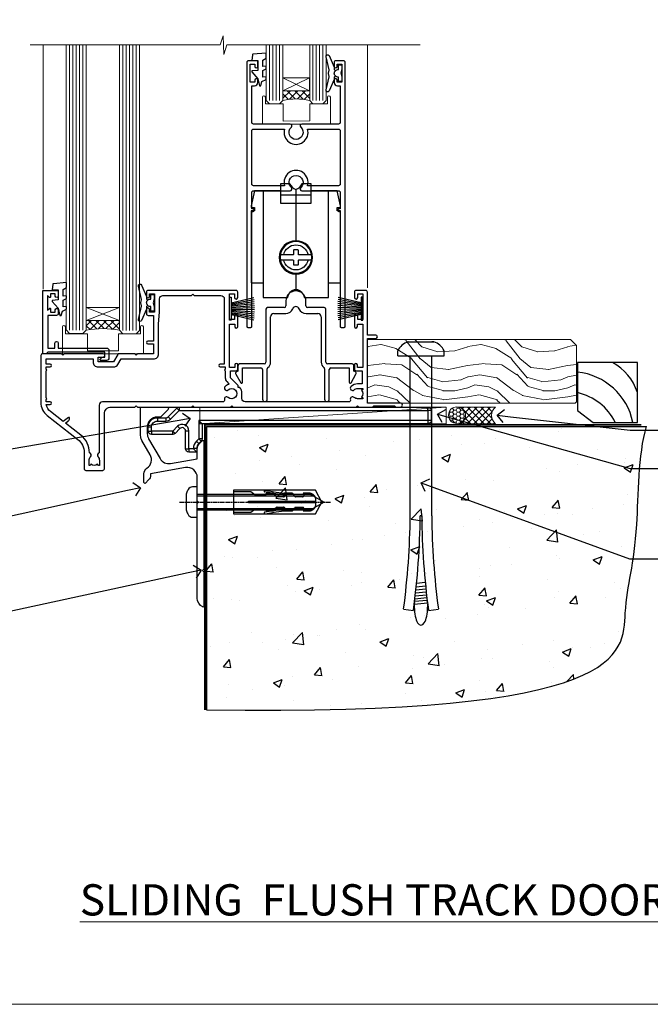
# Model space of a CAD drawing. Units: millimetres. Extents: x -33 to 10153, y -976 to 1126.
# Drawn here: x 8524 to 8713, y 0 to 295 of the extents above; entities that cross this region are included whole.
import ezdxf
from ezdxf import colors
from ezdxf.entities.mleader import LeaderData, LeaderLine
from ezdxf.math import Vec2, Vec3

# ---------------------------------------------------------------- set-up
doc = ezdxf.new("R2010")
doc.units = ezdxf.units.MM
doc.linetypes.add('CENTERLINE', pattern=[2, 1.25, -0.25, 0.25, -0.25])
doc.linetypes.add('Dashed', pattern=[564.444447, 282.222223, -282.222223])
doc.layers.add('Aluminium Systems Ltd Joinery Detail', color=7, linetype='Continuous')
doc.layers.add('Aluminium Systems Ltd Notes', color=7, linetype='Continuous')
doc.layers.add('Viewport', color=7, linetype='Continuous', plot=False)
doc.styles.add('ASL TXT 50', font='romans.shx', dxfattribs={"height": 100})
doc.styles.get("Standard").update_dxf_attribs({"font": 'arial.ttf'})

# ---------------------------------------------------------------- blocks, each defined once
blk = doc.blocks.new('Page Layout')
at = {"layer": 'Aluminium Systems Ltd Joinery Detail', "color": 8, "lineweight": 5}
blk.add_lwpolyline([(0, 730.13), (0, 0), (553.08, 0), (553.08, 730.13)], close=True, dxfattribs=at)
blk = doc.blocks.new('_Open90')
at = {"color": 0, "linetype": 'ByBlock', "lineweight": -2}
for p, q in [((0, 0), (-1, 0)), ((-0.5, 0.5), (0, 0)), ((0, 0), (-0.5, -0.5))]:
    blk.add_line(p, q, dxfattribs=at)
blk = doc.blocks.new('6.5x75 Hammer Screw')
for p, q in [((-3.85, 4.15), (3.85, 4.15)), ((3.85, 4.15), (3.23, 4.15)), ((-6.95, 0), (-6.95, 1.5)), ((-6.95, 0), (6.95, 0)), ((-3.22, -48), (-3.22, 0)), ((3.22, -48), (3.22, 0)), ((6.95, 0), (6.95, 1.5)), ((0.22, -48), (-0.22, -48)), ((-1.3, -68.2), (1.27, -67.95)), ((-1.61, -71.19), (1.58, -70.89)), ((-1.51, -70.25), (1.48, -69.97)), ((-1.41, -69.3), (1.38, -69.03)), ((-1.9, -73.68), (1.86, -73.32)), ((-1.81, -72.9), (1.77, -72.56)), ((-1.71, -72.08), (1.67, -71.76)), ((-5.22, -76), (-2.25, -76.4)), ((-2, -74.5), (1.95, -74.12)), ((-2, -74.5), (-2, -75.45)), ((2, -74.5), (2, -75.45)), ((2.25, -76.4), (5.22, -76))]:
    blk.add_line(p, q)
for centre, radius, start, end in [((-2.65, -0.4), 4.7, 104.823, 156.2272), ((2.65, -0.4), 4.7, 23.7728, 75.177), ((-229.88, -45.88), 226.67, 352.3642, 359.4645), ((-229.88, -45.88), 229.67, 352.3642, 359.4715), ((229.88, -45.88), 229.67, 180.5285, 187.6358), ((229.88, -45.88), 226.67, 180.5355, 187.6358), ((-2.37, -74.09), 0.546, 312.1884, 33.6736), ((-2.37, -73.32), 0.546, 331.4544, 14.7898), ((2.32, -72.95), 0.546, 164.5946, 208.9721), ((2.32, -73.72), 0.546, 146.1373, 227.8116)]:
    blk.add_arc(centre, radius, start, end)
blk.add_ellipse((0, -75.45), major_axis=(0, -5.4), ratio=0.37037, start_param=4.712389, end_param=7.853982)
blk = doc.blocks.new('Horizontal Profile Metal CC Residential Floor Liner Slider')
at = {"layer": 'Aluminium Systems Ltd Joinery Detail', "lineweight": 5}
h = blk.add_hatch(dxfattribs=at)
h.set_pattern_fill('WOOD-3', color=256, scale=97.5, angle=30, style=0, pattern_type=2)
h.set_pattern_definition([(4.7636, (498.1692, -7171.138), (-330.0000284, -29.999746), [3.61248, -357.63537]), (348.6901, (501.769, -7170.838), (120.0000226, -29.999929), [4.58913, -148.38147]), (315, (506.27, -7171.738), (-3e-14, -30.00001), [3.39411, -39.03228]), (313.1524, (508.6692, -7174.138), (420.00008502, -449.99992613), [6.57951, -651.37185]), (347.0054, (513.1692, -7178.938), (-270.000023, 59.9999273), [4.00251, -396.24741]), (360, (517.07, -7179.838), (30, -30), [7.5, -22.5]), (9.4623, (524.569, -7179.838), (-150.0000232, -29.9999442), [3.64965, -178.83321]), (5.7106, (498.1692, -7179.238), (-269.9999827, -30.0000394), [3.01497, -298.48131]), (360, (501.17, -7178.938), (30, -30), [4.5, -25.5]), (331.6992, (505.6692, -7178.938), (329.9998536, -180.0002662), [4.42944, -438.51525]), (307.875, (509.5692, -7181.038), (-120.0000559, 149.999973), [6.84105, -335.21157]), (320.7106, (513.7692, -7186.438), (180.0000192, -149.99998896), [4.26381, -422.11632]), (353.6598, (517.0692, -7189.138), (239.9999821, -30.0000474), [5.43324, -266.22831]), (11.8887, (522.4692, -7189.738), (-419.99991903, -90.00031606), [5.82495, -576.66969]), (6.7098, (498.1692, -7188.538), (270.00002993, 29.99981644), [5.13516, -508.3821]), (356.6335, (503.2692, -7187.938), (479.99997966, -30.0003289), [5.10882, -505.77279]), (326.3099, (508.369, -7188.238), (-59.999987, 30.00004), [5.40834, -102.75822]), (312.5104, (512.8692, -7191.238), (299.99972155, -330.0002602), [4.88364, -483.48096]), (345.0686, (516.1692, -7194.838), (330.00001605, -89.9999086), [4.65726, -461.06799]), (360, (520.67, -7196.038), (30, -30), [3.6, -26.4]), (12.9946, (524.2692, -7196.038), (270.000023, 59.9999273), [4.00251, -396.24741]), (360, (507.47, -7166.038), (30, -30), [0, -30]), (136.8476, (511.6692, -7170.538), (449.99992613, -420.00008502), [6.57951, -651.37185]), (153.4349, (506.869, -7196.038), (-29.999975, 30.00004), [2.68329, -64.39875]), (171.8699, (504.469, -7194.838), (-179.9999933, 29.9999807), [4.24263, -207.88938]), (203.1986, (500.2692, -7194.238), (-149.999992, -60.0000398), [2.28474, -226.18845]), (333.4349, (511.669, -7170.538), (29.999975, -30.00004), [3.35409, -63.72795]), (353.2902, (514.6692, -7172.038), (-270.00002993, 29.99981644), [5.13516, -508.3821]), (10.1247, (519.7692, -7172.638), (509.99996369, 90.00025766), [8.53287, -844.75488]), (10.3048, (498.1692, -7167.838), (180.0000288, 29.9998463), [3.35409, -332.05608]), (344.4759, (501.4692, -7167.238), (-330.00003074, 89.99993333), [5.60445, -554.84178]), (317.1211, (506.8692, -7168.738), (-390.0000238, 359.9999926), [5.7315, -567.41769]), (325.3048, (511.0692, -7172.638), (299.99982777, -210.0002583), [4.74342, -469.59822]), (350.5377, (514.969, -7175.338), (150.0000232, -29.9999442), [5.47449, -177.0084]), (6.5819, (520.3692, -7176.238), (-510.00004314, -59.99960101), [7.85175, -777.3234]), (8.1301, (498.169, -7175.338), (-179.9999933, -29.9999807), [4.24263, -207.88938]), (348.6901, (502.369, -7174.738), (120.0000226, -29.999929), [4.58913, -148.38147]), (317.4896, (506.8692, -7175.638), (-330.0002602, 299.99972155), [4.88364, -483.48096]), (315, (510.47, -7178.938), (-3e-14, -30.00001), [5.51544, -36.91098]), (342.646, (514.3692, -7182.838), (-390.00006057, 119.99983507), [5.02893, -497.86272]), (3.3665, (519.1692, -7184.338), (-479.99997966, -30.0003289), [5.10882, -505.77279]), (17.1027, (524.2692, -7184.038), (300.0000519, 89.9998648), [4.08045, -403.96368]), (8.7462, (498.1692, -7182.838), (209.9999801, 30.0001259), [3.94587, -390.64251]), (345.0686, (502.0692, -7182.238), (330.00001605, -89.9999086), [4.65726, -461.06799]), (327.9946, (506.5692, -7183.438), (-149.9999683, 90.0000332), [5.6604, -277.35906]), (310.1009, (511.3692, -7186.438), (-329.9999418, 390.00005789), [7.45185, -737.7327]), (344.0546, (516.169, -7192.138), (-120.0000038, 29.9999967), [4.36806, -214.03524]), (6.009, (520.3692, -7193.338), (299.99999253, 29.99997952), [5.7315, -567.41769]), (23.1986, (526.0692, -7192.738), (149.999992, 60.0000398), [2.28474, -226.18845]), (9.4623, (498.169, -7191.838), (-150.0000232, -29.9999442), [3.64965, -178.83321]), (349.992, (501.7692, -7191.238), (329.99998664, -60.00010416), [5.17881, -512.7015]), (322.5946, (506.8692, -7192.138), (389.99977395, -300.00029858), [6.42027, -635.60775]), (330.9454, (511.9692, -7166.038), (210.0000115, -120.0000008), [3.08868, -305.78022]), (349.2157, (514.6692, -7167.538), (-479.9999851, 90.0000165), [6.41328, -634.91349]), (7.125, (520.9692, -7168.738), (-210.0000114, -29.9999485), [7.25604, -234.6117])])
h.paths.add_polyline_path([(96.23, 17.31), (94.25, 19.08), (33.41, 19.08), (33.41, 0), (95.79, 0), (96.23, 0.41)])
h = blk.add_hatch(dxfattribs=at)
h.set_pattern_fill('HONEY', color=256, scale=0.221113, angle=360, style=0)
h.set_pattern_definition([(0, (-460.0509, -267.321), (1.0530483, 0.60797756), [0.7020322, -1.4040644]), (120, (-460.0509, -267.321), (-1.05304816, 0.6079778), [0.7020322, -1.4040644]), (60, (-460.0509, -267.321), (1e-07, 1.21595534), [-1.4040644, 0.7020322])])
edge = h.paths.add_edge_path()
edge.add_arc((60.28, -3.63), 2.5, 0, 180)
edge.add_arc((60.28, -3.63), 2.5, 180, 360)
h = blk.add_hatch(dxfattribs=at)
h.set_pattern_fill('NET', color=256, scale=0.442225, angle=225, style=0)
h.set_pattern_definition([(315, (-1827.5101, 4374.442), (-0.99282344, -0.99282344), []), (225, (-1827.5101, 4374.442), (-0.99282344, 0.99282344), [])])
edge = h.paths.add_edge_path()
edge.add_line((71.88, -6.19), (61.14, -6.2))
edge.add_arc((60.3, -3.74), 2.6, -71.2564, 76.9454)
edge.add_line((60.89, -1.2), (71.92, -1.2))
edge.add_arc((73.83, -3.71), 3.15, 127.1389, 231.8374)
at = {"elevation": -1}
blk.add_lwpolyline([(101.19, -5.8), (114.47, -5.8), (114.47, 12.2), (96.47, 12.2), (96.47, -2.26), (101.19, -5.8)], dxfattribs=at)
for centre, radius, start, end in [((99.33, -1.76, -1), 15.93, 18.1551, 61.2344), ((94.41, -9.7, -1), 19.11, 11.7794, 83.8215), ((92.79, -13.25, -1), 16.79, 26.345, 77.3246)]:
    blk.add_arc(centre, radius, start, end)
at = {"layer": 'Aluminium Systems Ltd Joinery Detail', "lineweight": 5}
blk.add_line((-16.85, -6.2), (57.08, -1.2), dxfattribs=at)
for points in [[(95.79, 0), (95.79, 0), (95.79, 0), (95.79, 0), (95.79, 0), (33.41, 0), (33.41, 19.08), (94.35, 19.08), (96.23, 17.31), (96.23, 0.41)], [(-16.85, -6.2), (57.08, -6.2), (57.08, -1.2), (-16.85, -1.2)]]:
    blk.add_lwpolyline(points, close=True, dxfattribs=at)
blk.add_lwpolyline([(60.86, -6.21), (71.88, -6.19, -0.491511), (71.92, -1.2), (60.89, -1.2, -0.810102)], format="xyb", close=True, dxfattribs=at)
at = {"layer": 'Aluminium Systems Ltd Joinery Detail', "lineweight": 5, "ltscale": 0.12}
blk.add_circle((60.28, -3.63), 2.5, dxfattribs=at)
blk.add_blockref('6.5x75 Hammer Screw', (49.5, 14.2))
blk = doc.blocks.new('90 Concrete Sill CC')
at = {"layer": 'Aluminium Systems Ltd Joinery Detail'}
h = blk.add_hatch(dxfattribs=at)
h.set_pattern_fill('AR-CONC', color=256, scale=0.15)
h.set_pattern_definition([(50, (-5502.435, -2529.092), (27.3277, -2.39086), [2.8575, -31.4325]), (355, (-5502.435, -2529.092), (-5.28651, 28.65853), [2.286, -25.14609]), (100.45144, (-5500.158, -2529.29), (22.04119, 26.26766), [2.4285, -26.71354]), (46.1842, (-5502.435, -2521.472), (40.66186, -6.30635), [4.28625, -47.14875]), (96.63556, (-5499.046, -2521.997), (35.61062, 37.11392), [3.64275, -40.07034]), (351.18415, (-5502.435, -2521.47), (35.61062, 37.11392), [3.429, -37.71896]), (21, (-5498.625, -2523.377), (22.74216, -15.33978), [2.8575, -31.4325]), (326, (-5498.625, -2523.377), (9.2703, 27.6282), [2.286, -25.146]), (71.45144, (-5496.73, -2524.655), (32.01246, 12.28842), [2.4285, -26.71349]), (37.5, (-5502.435, -2529.092), (0.46329, 12.683256), [0, -24.8412, 0, -25.527, 0, -25.24125]), (7.5, (-5502.435, -2529.092), (10.02295, 15.027086), [0, -14.5542, 0, -24.2697, 0, -9.62025]), (327.5, (-5510.931, -2529.092), (20.33859, -0.859312), [0, -9.525, 0, -29.718, 0, -39.4335]), (317.5, (-5514.741, -2529.092), (22.219377, 3.813974), [0, -12.3825, 0, -19.7358, 0, -28.0035])])
edge = h.paths.add_edge_path()
edge.add_line((79.91, 73.44), (79.91, -11.64))
edge.add_spline(control_points=[(79.91, -11.64), (206.92, -13.51), (203.26, 18.67), (209.78, 35.6), (209.42, 64.81), (211.98, 73.44)], knot_values=[177.537471, 177.537471, 177.537471, 177.537471, 227.455421, 263.56182, 289.18489, 289.18489, 289.18489, 289.18489], degree=3, periodic=0)
edge.add_line((211.98, 73.44), (79.91, 73.44))
blk.add_line((79.91, 73.44), (79.91, -11.64), dxfattribs=at)
at = {"layer": 'Aluminium Systems Ltd Joinery Detail', "linetype": 'Dashed', "ltscale": 0.01, "const_width": 0.5, "elevation": -1}
blk.add_lwpolyline([(79.41, -11.64), (79.41, 73.94), (210.39, 73.94)], dxfattribs=at)
at = {"layer": 'Aluminium Systems Ltd Joinery Detail', "elevation": -1}
blk.add_lwpolyline([(79.91, -11.64), (79.91, 73.44), (211.98, 73.44)], dxfattribs=at)
at = {"layer": 'Aluminium Systems Ltd Joinery Detail'}
blk.add_open_spline([(79.91, -11.64), (206.92, -13.51, -1), (203.26, 18.67, -0.99), (209.78, 35.6, -1), (209.42, 64.81, -1), (211.98, 73.44, -1)], degree=3, knots=[177.537471, 177.537471, 177.537471, 177.537471, 227.455421, 263.56182, 289.18489, 289.18489, 289.18489, 289.18489], dxfattribs=at)
blk = doc.blocks.new('Title Residential Sliding Flush Track Door')
at = {"layer": 'Aluminium Systems Ltd Joinery Detail', "lineweight": 5, "insert": (0, 50.03), "char_height": 9.375, "width": 553.0825, "attachment_point": 1, "style": 'ASL TXT 50'}
blk.add_mtext('{\\fArial|b0|i0|c0|p34;\\W9.90094;\\L     \\W1;SLIDING  FLUSH TRACK DOOR}', dxfattribs=at)
blk = doc.blocks.new('DY425')
blk.add_lwpolyline([(3.25, 5.81), (3.25, 7.74), (4.25, 8.37), (4.25, 9.87), (0.33, 9.53, 0.36397), (0.15, 9.34), (0, 7.68), (1.75, 7.68), (1.75, 4.68), (0, 4.52), (0, 4.22), (1.75, 2.14), (2.3, 0), (2.7, 0), (3.04, 1.3), (4.25, 1.89), (4.25, 2.69), (3.25, 2.61), (3.25, 4.61), (4.25, 5.09), (4.25, 5.89)], format="xyb", close=True)
blk = doc.blocks.new('PB69750-4B')
for p, q in [((-1.75, 0.5), (-3.32, 7.32)), ((-1.43, 0.5), (-2.72, 7.38)), ((-1.11, 0.5), (-2.12, 7.43)), ((-0.8, 0.5), (-1.52, 7.46)), ((-0.48, 0.5), (-0.91, 7.49)), ((-0.16, 0.5), (-0.3, 7.5)), ((0.16, 0.5), (0.3, 7.5)), ((0.48, 0.5), (0.91, 7.49)), ((0.8, 0.5), (1.52, 7.46)), ((1.11, 0.5), (2.12, 7.43)), ((1.43, 0.5), (2.72, 7.38)), ((1.75, 0.5), (3.32, 7.32))]:
    blk.add_line(p, q)
blk.add_lwpolyline([(-3.45, 0), (3.45, 0), (3.45, 0.5), (-3.45, 0.5)], close=True)
blk = doc.blocks.new('SH270B')
blk.add_blockref('PB69750-4B', (0, 0))
blk = doc.blocks.new('DY221-Comp')
at = {"color": 1}
blk.add_lwpolyline([(-1.82, -0.88), (-2.1, -0.96, 0.339454), (-2.25, -1.15), (-2.25, -1.8, -0.105249), (-2.27, -1.88), (-3.79, -5.3, -0.913392), (-4.74, -4.98), (-3.77, -1.02, 0.125736), (-3.77, -0.92), (-4, -0.05, -0.131652), (-4, 0.05), (-3.77, 0.92, 0.125736), (-3.77, 1.02), (-4.74, 4.98, -0.913392), (-3.79, 5.3), (-2.27, 1.88, -0.105249), (-2.25, 1.8), (-2.25, 1.15, 0.339454), (-2.1, 0.96), (-1.82, 0.88)], format="xyb", dxfattribs=at)
blk.add_lwpolyline([(0, 1.12), (-0.3, 0), (0, -1.12), (0, -2.5), (-1, -2.5), (-1, -1.12, -0.447214), (-2.25, 0, -0.447214), (-1, 1.12), (-1, 2.5), (0, 2.5)], format="xyb", close=True, dxfattribs=at)
blk = doc.blocks.new('A202-20671')
at = {"flags": 128}
for points in [[(29, 19), (45.2, 19), (45.6, 19.4), (46, 19), (56.87, 19), (57.27, 19.4), (57.68, 19), (94.67, 19), (95.07, 19.4), (95.47, 19), (99.5, 19), (99.9, 19.4), (106.1, 19.4), (106.5, 19), (107.9, 19, 1), (107.9, 20.2), (98, 20.2), (98, 39.6), (100.5, 39.6, 1), (100.5, 40.6), (98, 40.6), (98, 53.5, 0.414214), (97.5, 54), (94.6, 54, 0.414214), (94.1, 53.5), (94.1, 51.9, 1), (95.1, 51.9), (95.1, 53), (96.6, 53), (96.6, 45.3), (95.1, 45.3), (95.1, 46.4, 1), (94.1, 46.4), (94.1, 43.15, 1), (95, 43.15), (95, 43.9), (96.6, 43.9), (96.6, 30.9), (95, 30.9), (95, 31.65, 1), (94.1, 31.65), (94.1, 30.4, 0.414214), (94.6, 29.9), (96.45, 29.9), (96.45, 25.95), (95.07, 25.95, 0.185946), (93.11, 25.19, 1), (94.05, 24.16, -0.185946), (95.07, 24.55), (96.6, 24.55), (96.6, 24.3), (96.24, 24.01, -0.36397), (96.24, 22.04), (96.6, 21.75), (96.6, 21.5), (95.07, 21.5, -0.185946), (94.05, 21.89, 0.75252), (92.91, 21.19, -0.497027), (92.43, 20.55), (61.35, 20.55, -0.414214), (60.35, 21.55), (60.35, 23.03, 0.167168), (59.7, 24.92), (59.17, 24.92), (59.17, 25.48), (56.9, 27.75), (56.9, 29.9), (58.6, 29.9, 0.414214), (59.1, 30.4), (59.1, 31.65, 1), (58.2, 31.65), (58.2, 30.9), (56.6, 30.9), (56.6, 43.9), (58.2, 43.9), (58.2, 43.15, 1), (59.1, 43.15), (59.1, 46.4, 1), (58.1, 46.4), (58.1, 45.3), (56.6, 45.3), (56.6, 53), (58.1, 53), (58.1, 51.9, 1), (59.1, 51.9), (59.1, 53.5, 0.414214), (58.6, 54), (32.2, 54, 0.414214), (31.7, 53.5), (31.7, 52.2, 1), (32.6, 52.2), (32.6, 53), (34.1, 53), (34.1, 47.5), (32.6, 47.5), (32.6, 48.3, 1), (31.7, 48.3), (31.7, 47, 0.414214), (32.2, 46.5), (33.8, 46.5), (33.8, 38.8), (32.1, 38.8, 1), (32.1, 38), (33.8, 38), (33.8, 35), (29, 35), (28.6, 34.6), (28.2, 35), (23.49, 35, 0.267979), (23.06, 34.75), (21.81, 32.6), (17.2, 32.6), (17.2, 34), (18.7, 34, 1), (18.7, 35), (7, 35), (6.6, 34.6), (6.2, 35), (0.5, 35, 0.414214), (0, 34.5), (0, 20.4, 0.230868), (1.92, 16.46), (11.08, 9.31, -0.230868), (13, 5.37), (13, 0.5, 0.414214), (13.5, 0), (18.55, 0, 0.414214), (19.05, 0.5), (19.05, 17, -0.414214), (21.05, 19), (28.2, 19), (28.6, 19.4)], [(17.5, 5.25, 0.544026), (17.16, 4.04, -0.183747), (17.55, 3.03), (17.55, 1.5), (17.3, 1.5), (17.01, 1.86, -0.36397), (15.04, 1.86), (14.75, 1.5), (14.5, 1.5), (14.5, 3.03, -0.183747), (14.89, 4.04, 0.544471), (14.55, 5.25, 0.235431), (12.03, 10.53), (7.37, 14.17), (8.22, 14.83, 0.230868), (8.6, 15.62), (8.6, 15.73, 0.624869), (8.28, 15.89), (6.72, 14.68), (2.88, 17.68, -0.181461), (1.61, 19.75), (2.8, 19.75, 1), (2.8, 20.55), (1.55, 20.55), (1.55, 21.3, 1), (1.55, 21.7), (1.55, 29.9, 0.981094), (1.54, 30.3), (1.54, 31.05), (2.8, 31.05, 1), (2.8, 31.85), (1.55, 31.85), (1.55, 33.45), (15.65, 33.45), (15.65, 32.55, 0.414214), (17.15, 31.05), (21.84, 31.05, 0.267979), (23.14, 31.8), (24.1, 33.45), (33.85, 33.45, 0.414214), (35.35, 34.95), (35.35, 44), (35.65, 47.5), (35.65, 51.45, -0.414214), (36.65, 52.45), (45.2, 52.45), (45.6, 52.85), (46, 52.45), (54.05, 52.45, -0.414214), (55.05, 51.45), (55.05, 31.85), (53.8, 31.85, 1), (53.8, 31.05), (55.35, 31.05), (55.35, 30.3, 1), (55.35, 29.9), (55.35, 27.73, 0.198912), (55.79, 26.67), (56.35, 26.1, -0.549143), (56.28, 25.77, 0.100072), (55.29, 25.17, 0.977209), (56.25, 24.16, -2.253146), (56.25, 21.89, 0.75252), (55.11, 21.19, -0.497027), (54.63, 20.55), (18.5, 20.55, 0.414214), (17.5, 19.55)]]:
    blk.add_lwpolyline(points, format="xyb", close=True, dxfattribs=at)
blk = doc.blocks.new('F293-22479')
for p, q in [((15.1, 30.2), (15.1, 28.7)), ((21.1, 28.7), (21.1, 30.2)), ((9.1, 27.7), (9.1, 11.8)), ((14.6, 28.2), (9.6, 28.2)), ((26.6, 28.2), (21.6, 28.2)), ((27.1, 11.8), (27.1, 27.7)), ((10.5, 11.8), (10.5, 25.4)), ((11.5, 26.4), (15.03, 26.4)), ((21.17, 26.4), (24.7, 26.4)), ((25.7, 25.4), (25.7, 11.8)), ((0.7, 9.14), (0.25, 8.88)), ((0.7, 10.8), (0.7, 9.14)), ((8.6, 11.3), (1.2, 11.3)), ((2.1, 5.79), (2.1, 10.1)), ((2.1, 10.1), (7.6, 10.1)), ((8.1, 9.6), (8.1, 0.7)), ((9.5, 0.7), (9.5, 9.85)), ((26.7, 9.85), (26.7, 0.7)), ((35, 11.3), (27.6, 11.3)), ((28.1, 0.7), (28.1, 9.6)), ((28.6, 10.1), (34.1, 10.1)), ((34.1, 10.1), (34.1, 5.79)), ((35.5, 9.14), (35.5, 10.8)), ((35.95, 8.88), (35.5, 9.14)), ((0.07, 8.2), (1.54, 5.64)), ((34.66, 5.64), (36.13, 8.2))]:
    blk.add_line(p, q)
for centre, radius, start, end in [((18.1, 30.2), 3, 0, 180), ((9.6, 27.7), 0.5, 90, 180), ((14.6, 28.7), 0.5, 270, 0), ((15.03, 28.7), 2.3, 270, 338.6763), ((18.1, 27.5), 1, 21.3237, 158.6763), ((21.17, 28.7), 2.3, 201.3237, 270), ((21.6, 28.7), 0.5, 180, 270), ((26.6, 27.7), 0.5, 0, 90), ((11.5, 25.4), 1, 90, 180), ((24.7, 25.4), 1, 360, 90), ((0.5, 8.45), 0.5, 120, 210), ((1.2, 10.8), 0.5, 90, 180), ((7.6, 9.6), 0.5, 0, 90), ((8.6, 11.8), 0.5, 270, 0), ((10, 9.85), 0.5, 125.6853, 180), ((8.6, 11.8), 1.9, 305.6853, 0), ((27.6, 11.8), 1.9, 180, 234.3147), ((26.2, 9.85), 0.5, 0, 54.3147), ((27.6, 11.8), 0.5, 180, 270), ((28.6, 9.6), 0.5, 90, 180), ((35, 10.8), 0.5, 360, 90), ((35.7, 8.45), 0.5, 330, 60), ((1.8, 5.79), 0.3, 210, 360), ((34.4, 5.79), 0.3, 180, 330), ((8.8, 0.7), 0.7, 180, 0), ((27.4, 0.7), 0.7, 180, 360)]:
    blk.add_arc(centre, radius, start, end)
blk = doc.blocks.new('F346-22481')
at = {"ltscale": 0.2, "flags": 128}
for points in [[(1.85, 35.55), (1.5, 35.55), (1.5, 40.5, -0.414214), (2, 41), (13, 41, 0.689112), (13.35, 41.93, -2.624562), (16.15, 41.93, 0.689112), (16.5, 41), (27.5, 41, -0.414214), (28, 40.5), (28, 35.55), (27.65, 35.55, 1), (27.65, 34.75), (28, 34.75), (28, 0.3, 0.414214), (28.3, 0), (29.2, 0, 0.414214), (29.5, 0.3), (29.5, 79.5, 0.414214), (29, 80), (26.7, 80, 0.414214), (26.2, 79.5), (26.2, 78.3, 1), (27.1, 78.3), (27.1, 78.95), (28.5, 78.95), (28.5, 73.55), (27.1, 73.55), (27.1, 74.2, 1), (26.2, 74.2), (26.2, 73.5, 0.414214), (27.2, 72.5), (28, 72.5), (28, 61.5, -0.414214), (27.5, 61), (16.5, 61, 0.689112), (16.15, 60.07, -2.624562), (13.35, 60.07, 0.689112), (13, 61), (2, 61, -0.414214), (1.5, 61.5), (1.5, 72.5), (2.3, 72.5, 0.414214), (3.3, 73.5), (3.3, 74.2, 1), (2.4, 74.2), (2.4, 73.55), (1, 73.55), (1, 78.95), (2.4, 78.95), (2.4, 78.3, 1), (3.3, 78.3), (3.3, 79.5, 0.414214), (2.8, 80), (0.5, 80, 0.414214), (0, 79.5), (0, 0.3, 0.414214), (0.3, 0), (1.2, 0, 0.414214), (1.5, 0.3), (1.5, 34.75), (1.85, 34.75, 1)], [(1.5, 59, -0.414214), (2, 59.5), (11.29, 59.5, 1.330124), (18.21, 59.5), (27.5, 59.5, -0.414214), (28, 59), (28, 43, -0.414214), (27.5, 42.5), (18.21, 42.5, 1.330124), (11.29, 42.5), (2, 42.5, -0.414214), (1.5, 43)]]:
    blk.add_lwpolyline(points, format="xyb", close=True, dxfattribs=at)
blk = doc.blocks.new('BLOCK2')
for p, q in [((0, 30.31), (0, 14.65)), ((-4.5, 28.6), (4.5, 28.6)), ((0, 5.15), (0, 0.36))]:
    blk.add_line(p, q)
for points in [[(-9.8, 2.25), (-13.4, 2.25), (-13.4, 23.9), (-12.4, 23.9), (-12.4, 24.9), (-13.4, 24.9), (-13.4, 25.4), (-12.4, 29.9), (-4.5, 29.9)], [(4.5, 29.9), (12.4, 29.9), (13.4, 25.4), (13.4, 24.9), (12.4, 24.9), (12.4, 23.9), (13.4, 23.9), (13.4, 2.25), (9.8, 2.25)]]:
    blk.add_lwpolyline(points)
for points in [[(9.8, 29.9), (9.8, -2.1), (2.46, -2.1, 0.319198), (0, 0.36, 0.319198), (-2.46, -2.1), (-9.8, -2.1), (-9.8, 29.9)], [(-4.69, 10.65), (-0.95, 10.65, 0.414214), (-0.75, 10.85), (-0.75, 11.95, -0.414214), (-0.55, 12.15), (0.55, 12.15, -0.414214), (0.75, 11.95), (0.75, 10.85, 0.414214), (0.95, 10.65), (4.69, 10.65)], [(4.69, 9.15), (0.95, 9.15, 0.414214), (0.75, 8.95), (0.75, 7.85, -0.414214), (0.55, 7.65), (-0.55, 7.65, -0.414214), (-0.75, 7.85), (-0.75, 8.95, 0.414214), (-0.95, 9.15), (-4.69, 9.15)]]:
    blk.add_lwpolyline(points, format="xyb")
blk.add_lwpolyline([(4.5, 26.1), (4.5, 32.1), (1.79, 32.1, -0.271732), (0, 30.31, -0.271732), (-1.79, 32.1), (-4.5, 32.1), (-4.5, 26.1), (4.5, 26.1)], format="xyb", close=True)
for radius in [5, 4.75]:
    blk.add_circle((0, 9.9), radius)
for centre, radius, start, end in [((0, 9.9), 3.75, 11.537, 168.463), ((0, 9.9), 3.75, 191.537, 348.463), ((0, -3), 3, 57.4732, 122.5268)]:
    blk.add_arc(centre, radius, start, end)
blk = doc.blocks.new('Residential Sliding Flush Track Door Sill')
at = {"layer": 'Aluminium Systems Ltd Joinery Detail', "lineweight": 5}
h = blk.add_hatch(dxfattribs=at)
h.set_pattern_fill('NET', color=256, scale=0.5, angle=-45)
h.set_pattern_definition([(315, (507.7849, -26.0446), (1.122532, 1.122532), []), (45, (507.7849, -26.0446), (-1.122532, 1.122532), [])])
edge = h.paths.add_edge_path()
edge.add_line((-17.24, 93.22), (-17.24, 93.13))
edge.add_arc((-6.63, 88.22), 11.69, 514.6724, 515.1681, ccw=False)
edge.add_line((-17.2, 93.22), (-17.24, 93.22))
edge = h.paths.add_edge_path()
edge.add_arc((-21.32, 75.19), 16.13, 435.6602, 464.3859)
edge.add_line((-25.33, 90.81), (-25.33, 93.72))
edge.add_line((-25.33, 93.72), (-17.33, 93.72))
edge.add_line((-17.33, 93.72), (-17.33, 90.81))
h = blk.add_hatch(dxfattribs=at)
h.set_pattern_fill('NET', color=256, scale=0.5, angle=-45)
h.set_pattern_definition([(315, (564.8591, -94.9608), (1.122532, 1.122532), []), (45, (564.8591, -94.9608), (-1.122532, 1.122532), [])])
edge = h.paths.add_edge_path()
edge.add_line((-74.28, 24.31), (-74.28, 24.21))
edge.add_arc((-63.68, 19.31), 11.69, 514.6724, 515.1681, ccw=False)
edge.add_line((-74.24, 24.31), (-74.28, 24.31))
edge = h.paths.add_edge_path()
edge.add_arc((-79.37, -4.32), 26.69, 439.2202, 460.8167)
edge.add_line((-84.37, 21.89), (-84.37, 24.8))
edge.add_line((-84.37, 24.8), (-74.37, 24.8))
edge.add_line((-74.37, 24.8), (-74.37, 21.89))
at = {"layer": 'Aluminium Systems Ltd Joinery Detail', "linetype": 'Continuous', "lineweight": 5}
for p, q in [((-97.35, 34.21), (-97.35, 107.47)), ((0, 107.47), (0, 34.55))]:
    blk.add_line(p, q, dxfattribs=at)
at = {"layer": 'Aluminium Systems Ltd Joinery Detail', "lineweight": 5, "ltscale": 3}
for p, q in [((-89.37, 21.89), (-89.37, 107.47)), ((-88.37, 21.89), (-88.37, 107.47)), ((-87.37, 21.89), (-87.37, 107.47)), ((-86.37, 21.89), (-86.37, 107.47)), ((-85.37, 21.89), (-85.37, 107.47)), ((-73.38, 21.8), (-73.38, 107.47)), ((-72.38, 21.8), (-72.38, 107.47)), ((-71.38, 21.8), (-71.38, 107.47)), ((-70.38, 21.8), (-70.38, 107.47)), ((-69.38, 21.8), (-69.38, 107.47)), ((-29.33, 90.81), (-29.33, 107.47)), ((-28.33, 90.81), (-28.33, 107.47)), ((-27.33, 90.81), (-27.33, 107.47)), ((-26.33, 90.81), (-26.33, 107.47)), ((-16.32, 90.81), (-16.32, 107.47)), ((-15.32, 90.81), (-15.32, 107.47)), ((-14.32, 90.81), (-14.32, 107.47)), ((-13.32, 90.81), (-13.32, 107.47))]:
    blk.add_line(p, q, dxfattribs=at)
at = {"layer": 'Aluminium Systems Ltd Joinery Detail', "lineweight": 5}
for p, q in [((-17.33, 97.59), (-25.33, 93.72)), ((-17.33, 93.72), (-25.33, 97.59)), ((-74.37, 28.67), (-84.37, 24.8)), ((-74.37, 24.8), (-84.37, 28.67))]:
    blk.add_line(p, q, dxfattribs=at)
at = {"layer": 'Aluminium Systems Ltd Joinery Detail', "linetype": 'Continuous', "lineweight": 5}
blk.add_lwpolyline([(15.85, 107.47), (-42.2, 107.47), (-43.06, 104.61), (-43.31, 110.25), (-44.22, 107.47), (-101.23, 107.47)], dxfattribs=at)
at = {"layer": 'Aluminium Systems Ltd Joinery Detail', "lineweight": 5}
for points in [[(-90.37, 107.47), (-90.37, 21.98), (-89.37, 20.89), (-85.37, 20.89), (-84.37, 21.89), (-84.37, 107.47)], [(-74.38, 107.47), (-74.38, 21.89), (-73.38, 20.8), (-69.38, 20.8), (-68.38, 21.8), (-68.38, 107.47)], [(-30.33, 107.47), (-30.33, 90.81), (-29.34, 89.81), (-26.33, 89.81), (-25.33, 90.81), (-25.33, 107.47)], [(-17.32, 107.47), (-17.32, 90.81), (-16.33, 89.81), (-13.32, 89.81), (-12.32, 90.81), (-12.32, 107.47)]]:
    blk.add_lwpolyline(points, dxfattribs=at)
for points in [[(-17.33, 93.72), (-25.33, 93.72), (-25.33, 97.59), (-17.33, 97.59)], [(-74.37, 24.8), (-84.37, 24.8), (-84.37, 28.67), (-74.37, 28.67)]]:
    blk.add_lwpolyline(points, close=True, dxfattribs=at)
for points in [[(-12, 91.77), (-12, 89.81), (-17.32, 89.81), (-17.32, 84.68), (-25.31, 84.61), (-25.3, 89.81), (-30.6, 89.81), (-30.6, 91.77, 1), (-31.5, 91.77), (-31.5, 83.72), (-11.1, 83.72), (-11.1, 91.77, 1)], [(-68.13, 22.85), (-68.13, 20.8), (-74.73, 20.8), (-74.73, 15.7), (-84.03, 15.69), (-84.03, 20.79), (-90.63, 20.8), (-90.63, 22.85, 1), (-91.53, 22.85), (-91.53, 14.8), (-67.23, 14.8), (-67.23, 22.85, 1)]]:
    blk.add_lwpolyline(points, format="xyb", close=True, dxfattribs=at)
at = {"layer": 'Aluminium Systems Ltd Joinery Detail'}
blk.add_lwpolyline([(-93.27, 26.3), (-95.87, 26.3), (-95.87, 16.5), (-93.77, 16.5), (-93.77, 18, -1), (-92.77, 18), (-92.77, 16.5), (-78.32, 16.5, -0.414214), (-77.57, 15.75), (-77.57, 13.55, -0.414211), (-78.32, 12.8), (-80.07, 12.8, -0.668182), (-80.21, 13.14), (-79.61, 13.74, -0.198916), (-79.47, 13.8), (-78.77, 13.8), (-78.77, 15.3), (-95.87, 15.3), (-96.37, 14.8), (-97.37, 14.8), (-97.37, 33.8), (-93.27, 33.8, -0.414214), (-92.77, 33.3), (-92.77, 32.1, -0.999997), (-93.67, 32.1), (-93.67, 32.8), (-95.07, 32.8), (-95.07, 31.85, -0.668179), (-95.41, 31.71), (-95.97, 32.27), (-95.97, 27.83), (-95.41, 28.39, -0.668179), (-95.07, 28.25), (-95.07, 27.3), (-93.67, 27.3), (-93.67, 28, -0.999997), (-92.77, 28), (-92.77, 26.8, -0.414214)], format="xyb", close=True, dxfattribs=at)
at = {"layer": 'Aluminium Systems Ltd Joinery Detail', "lineweight": 5}
for centre, radius, start, end in [((-21.32, 73.86), 17.41, 76.7546, 103.3133), ((-79.38, -6.8), 29.13, 80.0977, 99.8654)]:
    blk.add_arc(centre, radius, start, end, dxfattribs=at)
at = {"color": 1, "linetype": 'Dashed'}
for name, p in [('F346-22481', (-36.17, 22.72)), ('F293-22479', (-39.55, 0.46))]:
    blk.add_blockref(name, p, dxfattribs=at)
at = {"color": 7, "xscale": -1}
blk.add_blockref('BLOCK2', (-21.45, 33.82), dxfattribs=at)
at = {"layer": 'Aluminium Systems Ltd Joinery Detail'}
for name, p in [('DY425', (-34.67, 95.17)), ('DY221-Comp', (-7.67, 98.97)), ('DY425', (-94.57, 26.3)), ('DY221-Comp', (-64, 30.1)), ('A202-20671', (-98, -20.2))]:
    blk.add_blockref(name, p, dxfattribs=at)
at = {"layer": 'Aluminium Systems Ltd Joinery Detail', "xscale": -1, "rotation": 270}
blk.add_blockref('SH270B', (-41.4, 28.33), dxfattribs=at)
at = {"layer": 'Aluminium Systems Ltd Joinery Detail', "rotation": 90}
blk.add_blockref('SH270B', (-1.4, 28.33), dxfattribs=at)
blk = doc.blocks.new('JI834')
at = {"linetype": 'CENTERLINE'}
blk.add_line((0, 5.3), (0, -40.1), dxfattribs=at)
for p, q in [((-1.91, 0), (-1.91, -34.79)), ((1.91, 0), (1.91, -34.79))]:
    blk.add_line(p, q)
blk.add_lwpolyline([(4.55, 0), (4.55, 1.42, 0.269448), (3.79, 2.72, 0.057509), (2.62, 3.22, 0.072181), (2.06, 3.3), (-2.06, 3.3, 0.072181), (-2.62, 3.22, 0.057509), (-3.79, 2.72, 0.269448), (-4.55, 1.42), (-4.55, 0)], format="xyb", close=True)
blk.add_lwpolyline([(2.41, 0), (2.41, -33.92), (0, -38.1), (-2.41, -33.92), (-2.41, 0)])
blk = doc.blocks.new('Rawlplug')
at = {"color": 4, "linetype": 'Dashed'}
blk.add_lwpolyline([(-3.57, 0), (-3.57, -24.66), (0, -26.59), (3.57, -24.66), (3.57, 0)], close=True, dxfattribs=at)
for points in [[(-3.07, 0), (-3.07, -5.27), (-2.17, -6.48, -0.162386), (-2.07, -6.78), (-2.07, -9.38, -0.414214), (-2.57, -9.88), (-2.64, -9.88), (-2.64, -11.85, 0.236093), (-2.44, -12.25), (-1.78, -12.74, -0.236093), (-1.58, -13.14), (-1.58, -15.06, -0.618001), (-2.38, -15.46), (-2.64, -15.27), (-2.64, -17.49, 0.236093), (-2.44, -17.89), (-1.78, -18.38, -0.236093), (-1.58, -18.78), (-1.58, -20.7, -0.618001), (-2.38, -21.1), (-2.64, -20.91), (-2.64, -22.73, 0.472976), (-0.25, -24.69), (-0.25, -4.5), (0.25, -4.5), (0.25, -24.69, 0.472976), (2.64, -22.73), (2.64, -20.91), (2.38, -21.1, -0.618001), (1.58, -20.7), (1.58, -18.78, -0.236093), (1.78, -18.38), (2.44, -17.89, 0.236093), (2.64, -17.49), (2.64, -15.27), (2.38, -15.46, -0.618001), (1.58, -15.06), (1.58, -13.14, -0.236093), (1.78, -12.74), (2.44, -12.25, 0.236093), (2.64, -11.85), (2.64, -9.88), (2.57, -9.88, -0.414214), (2.07, -9.38), (2.07, -6.78, -0.162386), (2.17, -6.48), (3.07, -5.27), (3.07, 0)], [(-2.09, -15.56), (-2.5, -12.72), (-3.04, -9.42, 1), (-3.53, -9.5), (-2.99, -12.79), (-2.64, -15.27)], [(2.09, -15.56), (2.5, -12.72), (3.04, -9.42, -1), (3.53, -9.5), (2.99, -12.79), (2.64, -15.27)]]:
    blk.add_lwpolyline(points, format="xyb", dxfattribs=at)
blk = doc.blocks.new('MO252')
for p, q in [((9.34, 12.5), (8.63, 13.21)), ((9.34, 13.5), (9.34, 12.5)), ((84, 12.5), (84, 13.5)), ((85, 12.5), (84, 12.5)), ((2.8, 10.3), (2.8, 9.3)), ((5.31, 10.3), (5.31, 9.3)), ((6.01, 10.59), (6.72, 9.89)), ((16.23, 8.5), (15.23, 9.5)), ((85, 9.5), (84, 9.5)), ((84, 9.5), (84, 8.5)), ((1, 7.5), (0, 7.5)), ((0, 6.3), (1, 6.3)), ((1, 6.3), (1, 5.3)), ((7.38, 5.3), (7.38, 6.3)), ((7.38, 6.3), (8.09, 5.59)), ((8.82, 7.74), (9.52, 7.03)), ((11.23, 6.33), (12.23, 6.33)), ((14.54, 3.28), (15.24, 2.58)), ((16.23, 3.98), (15.23, 3.98)), ((15.23, 3.98), (15.94, 3.27)), ((11.23, 1), (12.23, 1)), ((12.23, 1), (12.23, 0)), ((14.6, 1.02), (13.6, 1.02)), ((13.6, 1), (14.6, 0))]:
    blk.add_line(p, q)
for points in [[(9.52, 7.03), (8.09, 5.59, -0.198912), (7.38, 5.3), (1, 5.3, -0.414214), (0, 6.3), (0, 7.5, -0.414214), (2.8, 10.3), (5.31, 10.3, 0.198912), (6.01, 10.59), (8.63, 13.21, -0.198912), (9.34, 13.5), (84, 13.5, -0.414214), (85, 12.5), (85, 9.5, -0.414214), (84, 8.5), (16.23, 8.5), (16.23, 3.98, -0.198912), (15.94, 3.27), (15.24, 2.58, 0.198912), (14.6, 1.02), (14.6, 0), (12.23, 0, -0.414214), (11.23, 1), (11.23, 6.33, 0.668179)], [(8.82, 7.74), (7.38, 6.3), (1, 6.3), (1, 7.5, -0.414214), (2.8, 9.3), (5.31, 9.3, 0.198912), (6.72, 9.89), (9.34, 12.5), (84, 12.5), (84, 9.5), (15.23, 9.5), (15.23, 3.98), (14.54, 3.28, 0.198912), (13.6, 1.02), (13.6, 1), (12.23, 1), (12.23, 6.33, 0.668179)]]:
    blk.add_lwpolyline(points, format="xyb", close=True)
blk = doc.blocks.new('J520-22286')
at = {"ltscale": 0.2, "flags": 128}
blk.add_lwpolyline([(3, 39.57, -0.198912), (2.41, 38.16), (1.43, 37.17, -0.668179), (1, 37.35), (1, 40, -0.253721), (1.91, 41.67, 0.398691), (2.87, 45.69), (0.4, 49.96, -0.131652), (0, 51.46), (0, 59.74, -0.414214), (0.25, 59.99), (7.9, 59.99, -0.668179), (8.22, 59.23), (6.06, 57.07, -0.198912), (5.88, 56.99), (5, 56.99, 0.414214), (2, 53.99), (2, 52, 0.131652), (2.4, 50.5), (5.85, 44.53, 0.315299), (8.97, 43.08), (17, 44.49), (17, 47.52, -0.198912), (17.59, 48.93), (18.57, 49.92, -0.668179), (19, 49.74), (19, 11.39), (18.6, 10.99), (19, 10.59), (19, 0.24, -0.560232), (18.64, 0.02, -0.281861), (17, 2.69), (17, 31.09), (17.4, 31.49), (17, 31.89), (17, 38.89, 0.466308), (13.48, 41.84), (3, 40)], format="xyb", close=True, dxfattribs=at)
blk = doc.blocks.new('Horizontal Profile Metal CC Concrete Floor Sill Residential')
blk.add_blockref('J520-22286', (60.11, 19.23))
at = {"layer": 'Aluminium Systems Ltd Joinery Detail'}
blk.add_blockref('MO252', (62.36, 65.73), dxfattribs=at)
at = {"layer": 'Aluminium Systems Ltd Joinery Detail', "rotation": 90}
for name, p in [('JI834', (77.11, 50.73)), ('Rawlplug', (87.96, 50.73, 0))]:
    blk.add_blockref(name, p, dxfattribs=at)
blk = doc.blocks.new('Liner Sill Text Residential')
at = {"layer": 'Aluminium Systems Ltd Notes', "color": 3, "lineweight": 5, "ltscale": 0.12}
ml = blk.add_multileader_mtext('Standard', dxfattribs=at)
ml.set_content('FLAT PACKERS', color=3)
ml.set_leader_properties(color=8)
ml.set_arrow_properties(name='OPEN90')
ml.build(insert=Vec2(0, 0))
ml.multileader.update_dxf_attribs({"text_left_attachment_type": 2, "text_right_attachment_type": 2})
ctx = ml.context
ctx.base_point, ctx.plane_origin = Vec3(85.27, -31.45), Vec3(153.88, 127.61)
ctx.left_attachment, ctx.right_attachment, ctx.text_align_type = 2, 2, 2
notes = []
notes.append((ctx, [(1, (1, 1, 0), (76.67, -31.45), (1, 0), 8.6, [(0, [(18.82, -15.16)], 0, [])])]))
ctx.mtext.insert, ctx.mtext.width, ctx.mtext.defined_height, ctx.mtext.alignment, ctx.mtext.line_spacing_style, ctx.mtext.flow_direction = Vec3(128.44, -28.78), 63.8711, 9.45, 3, 2, 5
ml = blk.add_multileader_mtext('Standard', dxfattribs=at)
ml.set_content('WATER RESISTANT\\PAIRSEAL ON PEF ROD', color=3)
ml.set_leader_properties(color=8)
ml.set_arrow_properties(name='OPEN90')
ml.build(insert=Vec2(0, 0))
ml.multileader.update_dxf_attribs({"text_left_attachment_type": 2, "text_right_attachment_type": 2})
ctx = ml.context
ctx.base_point, ctx.plane_origin = Vec3(85.27, -19.94), Vec3(-56.78, -2.38)
ctx.left_attachment, ctx.right_attachment = 2, 2
notes.append((ctx, [(0, (1, 1, 0), (76.67, -19.94), (1, 0), 8.6, [(0, [(36.75, -15.47)], 0, [])])]))
ctx.mtext.insert, ctx.mtext.width, ctx.mtext.line_spacing_style, ctx.mtext.flow_direction = Vec3(87.27, -13.94), 79.8654, 2, 5
ml = blk.add_multileader_mtext('Standard', dxfattribs=at)
ml.set_content('FIXINGS: PAIRS OF 75x3.15mm NAILS OR 1 X 8g 65MM SS SCREWS AT 150 FROM CORNERS AND 450 CENTRES', color=3)
ml.set_leader_properties(color=8)
ml.set_arrow_properties(name='OPEN90')
ml.build(insert=Vec2(0, 0))
ml.multileader.update_dxf_attribs({"text_left_attachment_type": 2, "text_right_attachment_type": 2})
ctx = ml.context
ctx.base_point, ctx.plane_origin = Vec3(85.02, -58.52), Vec3(-73.9, -74.08)
ctx.left_attachment, ctx.right_attachment = 2, 2
notes.append((ctx, [(0, (1, 1, 0), (76.43, -58.52), (1, 0), 8.6, [(0, [(13.93, -35.78)], 0, [])])]))
ctx.mtext.insert, ctx.mtext.width, ctx.mtext.line_spacing_style, ctx.mtext.flow_direction = Vec3(87.02, -39.19), 55.1661, 2, 5
for ctx, leaders in notes:
    for number, flags, end, landing, length, lines in leaders:
        leader = LeaderData()
        leader.index, (leader.has_last_leader_line, leader.has_dogleg_vector, leader.attachment_direction) = number, flags
        leader.last_leader_point, leader.dogleg_vector, leader.dogleg_length = Vec3(end), Vec3(landing), length
        for number, points, colour, breaks in lines:
            line = LeaderLine()
            line.index, line.vertices, line.color, line.breaks = number, Vec3.list(points), colors.encode_raw_color(colour), breaks
            leader.lines.append(line)
        ctx.leaders.append(leader)
blk = doc.blocks.new('Horizontal Profile Metal CC Concrete Floor Sill Text Residential')
at = {"layer": 'Aluminium Systems Ltd Notes', "color": 3, "lineweight": 5, "ltscale": 0.12}
ml = blk.add_multileader_mtext('Standard', dxfattribs=at)
ml.set_content('WANZ BAR LOCATION BRACKET', color=3)
ml.set_leader_properties(color=8)
ml.set_arrow_properties(name='OPEN90')
ml.build(insert=Vec2(0, 0))
ml.multileader.update_dxf_attribs({"text_left_attachment_type": 2, "text_right_attachment_type": 2})
ctx = ml.context
ctx.base_point, ctx.plane_origin = Vec3(-11.17, 96.76), Vec3(-56.72, 4.57)
ctx.left_attachment, ctx.right_attachment, ctx.text_align_type = 2, 2, 2
notes = []
notes.append((ctx, [(1, (1, 1, 0), (28.47, 96.76), (-1, 0), 6.29, [(0, [(145.54, 116.67)], 0, [])])]))
ctx.mtext.insert, ctx.mtext.width, ctx.mtext.defined_height, ctx.mtext.alignment, ctx.mtext.line_spacing_style, ctx.mtext.flow_direction = Vec3(20.18, 106.1), 49.8798, 9.45, 3, 2, 5
ml = blk.add_multileader_mtext('Standard', dxfattribs=at)
ml.set_content('WANZ BAR LOCATION BRACKET', color=3)
ml.set_leader_properties(color=8)
ml.set_arrow_properties(name='OPEN90')
ml.build(insert=Vec2(0, 0))
ml.multileader.update_dxf_attribs({"text_left_attachment_type": 2, "text_right_attachment_type": 2})
ctx = ml.context
ctx.base_point, ctx.plane_origin = Vec3(-11.17, 96.76), Vec3(-56.72, 4.57)
ctx.left_attachment, ctx.right_attachment, ctx.text_align_type = 2, 2, 2
notes.append((ctx, [(1, (1, 1, 0), (28.47, 96.76), (-1, 0), 6.29, [(0, [(145.54, 116.67)], 0, [])])]))
ctx.mtext.insert, ctx.mtext.width, ctx.mtext.defined_height, ctx.mtext.alignment, ctx.mtext.line_spacing_style, ctx.mtext.flow_direction = Vec3(20.18, 106.1), 49.8798, 9.45, 3, 2, 5
ml = blk.add_multileader_mtext('Standard', dxfattribs=at)
ml.set_content('WANZ SILL SUPPORT', color=3)
ml.set_leader_properties(color=8)
ml.set_arrow_properties(name='OPEN90')
ml.build(insert=Vec2(0, 0))
ml.multileader.update_dxf_attribs({"text_left_attachment_type": 2, "text_right_attachment_type": 2})
ctx = ml.context
ctx.base_point, ctx.plane_origin = Vec3(-10.8, 73.49), Vec3(195.32, 132.95)
ctx.left_attachment, ctx.right_attachment, ctx.text_align_type = 2, 2, 2
notes.append((ctx, [(0, (1, 1, 0), (28.72, 73.49), (-1, 0), 6.29, [(0, [(130.67, 95.93)], 0, [])])]))
ctx.mtext.insert, ctx.mtext.width, ctx.mtext.alignment, ctx.mtext.line_spacing_style, ctx.mtext.flow_direction = Vec3(20.43, 79.49), 49.8798, 3, 2, 5
ml = blk.add_multileader_mtext('Standard', dxfattribs=at)
ml.set_content('APPROVED WATER PROOFING', color=3)
ml.set_leader_properties(color=8)
ml.set_arrow_properties(name='OPEN90')
ml.build(insert=Vec2(0, 0))
ml.multileader.update_dxf_attribs({"text_left_attachment_type": 2, "text_right_attachment_type": 2})
ctx = ml.context
ctx.base_point, ctx.plane_origin = Vec3(-12.32, 45.18), Vec3(133.33, 78.28)
ctx.left_attachment, ctx.right_attachment, ctx.text_align_type = 2, 2, 2
notes.append((ctx, [(1, (1, 1, 0), (28.72, 45.18), (-1, 0), 6.29, [(0, [(148.82, 71.2)], 0, [])])]))
ctx.mtext.insert, ctx.mtext.width, ctx.mtext.alignment, ctx.mtext.line_spacing_style, ctx.mtext.flow_direction = Vec3(20.43, 54.52), 49.8798, 3, 2, 5
for ctx, leaders in notes:
    for number, flags, end, landing, length, lines in leaders:
        leader = LeaderData()
        leader.index, (leader.has_last_leader_line, leader.has_dogleg_vector, leader.attachment_direction) = number, flags
        leader.last_leader_point, leader.dogleg_vector, leader.dogleg_length = Vec3(end), Vec3(landing), length
        for number, points, colour, breaks in lines:
            line = LeaderLine()
            line.index, line.vertices, line.color, line.breaks = number, Vec3.list(points), colors.encode_raw_color(colour), breaks
            leader.lines.append(line)
        ctx.leaders.append(leader)

msp = doc.modelspace()

# ---------------------------------------------------------------- block references
msp.add_blockref('Horizontal Profile Metal CC Residential Floor Liner Slider', (8594.76, 180.43, 1))
at = {"layer": 'Aluminium Systems Ltd Joinery Detail'}
for name, p in [('Residential Sliding Flush Track Door Sill', (8628.17, 180.43, 1)), ('Title Residential Sliding Flush Track Door', (8400, -14))]:
    msp.add_blockref(name, p, dxfattribs=at)
at = {"layer": 'Aluminium Systems Ltd Joinery Detail', "linetype": 'Dashed'}
for name, p in [('Horizontal Profile Metal CC Concrete Floor Sill Residential', (8500, 100)), ('Liner Sill Text Residential', (8630.42, 192.24))]:
    msp.add_blockref(name, p, dxfattribs=at)
at = {"layer": 'Aluminium Systems Ltd Joinery Detail', "color": 6}
msp.add_blockref('90 Concrete Sill CC', (8500, 100), dxfattribs=at)
at = {"layer": 'Aluminium Systems Ltd Notes'}
msp.add_blockref('Horizontal Profile Metal CC Concrete Floor Sill Text Residential', (8429.45, 59.09), dxfattribs=at)
at = {"layer": 'Viewport'}
msp.add_blockref('Page Layout', (8400, 0), dxfattribs=at)

doc.saveas('drawing.dxf')
